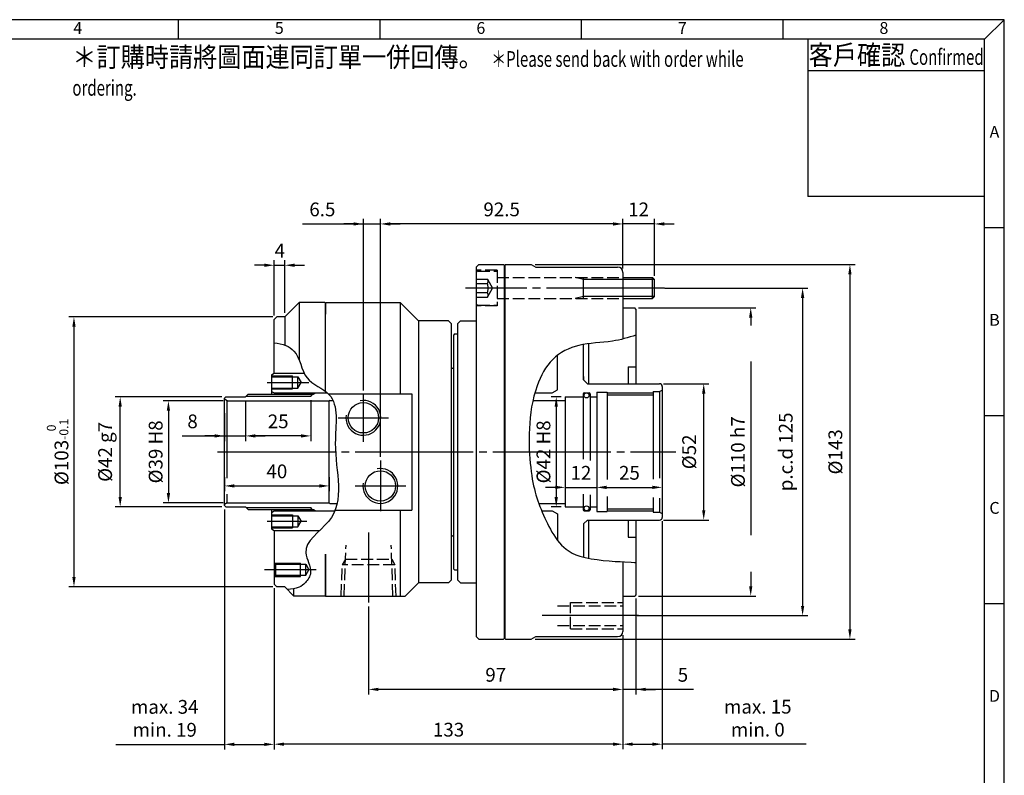
# Model space of a CAD drawing. Units: millimetres. Extents: x -8 to 1178, y -9 to 748.
# Drawn here: x 247 to 623, y 150 to 438 of the extents above; entities that cross this region are included whole.
import ezdxf
from ezdxf.enums import TextEntityAlignment as Align

# ---------------------------------------------------------------- set-up
doc = ezdxf.new("R2010")
doc.units = ezdxf.units.MM
doc.header["$LTSCALE"] = 1.5
doc.linetypes.add('CENTER', pattern=[35, 30, -1.5, 2, -1.5])
doc.linetypes.add('HIDDEN', pattern=[4, 3, -1])
doc.layers.get('Defpoints').update_dxf_attribs({"linetype": 'CONTINUOUS'})
doc.layers.add('AM_5', color=1, linetype='CONTINUOUS', lineweight=25)
doc.layers.add('AM_BOR', color=7, linetype='CONTINUOUS', lineweight=50)
for name, color, linetype in [('BORDER', 7, 'CONTINUOUS'), ('CENTER', 4, 'CENTER'), ('DRAW', 7, 'CONTINUOUS'), ('HIDDEN', 3, 'HIDDEN')]:
    doc.layers.add(name, color=color, linetype=linetype)
doc.styles.get("Standard").update_dxf_attribs({"font": 'romans.shx', "bigfont": 'chineset.shx'})
doc.dimstyles.new('AM_ISO$0', dxfattribs={"dimtxt": 3.5, "dimasz": 2.5, "dimexe": 1.3, "dimexo": 1, "dimgap": 1.5, "dimtad": 1, "dimdsep": 46, "dimtxsty": 'Standard', "dimcen": 0, "dimclrd": 2, "dimclre": 2, "dimclrt": 256, "dimaunit": 1, "dimazin": 2, "dimtfac": 0.65, "dimtix": 1, "dimtmove": 1, "dimatfit": 3, "dimfxl": 1, "dimlwd": -1, "dimlwe": -1, "dimarcsym": 0})

# ---------------------------------------------------------------- blocks, each defined once
blk = doc.blocks.new('A3(確認圖專用)')
at = {"layer": 'BORDER', "color": 2}
for p, q in [((415, 292), (-5, 292)), ((205, 287), (205, 292)), ((256.25, 287), (256.25, 292)), ((307.5, 287), (307.5, 292)), ((358.75, 287), (358.75, 292)), ((410, 287), (415, 292)), ((415, 0), (415, 292)), ((410, 239.16), (415, 239.16)), ((410, 191.33), (415, 191.33)), ((410, 143.5), (415, 143.5))]:
    blk.add_line(p, q, dxfattribs=at)
at = {"layer": 'BORDER'}
for p, q in [((410, 287), (0, 287)), ((410, 0), (410, 287))]:
    blk.add_line(p, q, dxfattribs=at)
at = {"layer": 'BORDER', "color": 1, "char_height": 3, "attachment_point": 5}
for s, insert, width in [('4', (179.38, 289.5), 51.25), ('5', (230.62, 289.5), 51.25), ('6', (281.88, 289.5), 51.25), ('7', (333.12, 289.5), 51.25), ('8', (384.38, 289.5), 51.25), ('A', (412.5, 263.08), 5), ('B', (412.5, 215.25), 5), ('C', (412.5, 167.41), 5), ('D', (412.5, 119.58), 5)]:
    blk.add_mtext(s, dxfattribs=dict(at, insert=insert, width=width))
blk = doc.blocks.new('AG-A3(迴轉缸)標題欄')
at = {"layer": 'BORDER'}
for p in [(-45, 287), (0, 247)]:
    blk.add_line(p, (-45, 247), dxfattribs=at)
at = {"layer": 'BORDER', "color": 2}
blk.add_line((0, 279), (-45, 279), dxfattribs=at)
at = {"layer": 'BORDER', "color": 1}
for s, insert, char_height, width, attachment_point in [('{\\W0.9;＊訂購時請將圖面連同訂單一併回傳。\\W0.7;  \\H0.8x;＊Please send back with order while ordering.}', (-232, 285), 5, 187, 1), ('{\\H1.4286x;\\W0.9;客戶確認\\W0.7; \\H0.8x;Confirmed}', (-22.5, 283), 3.5, 45, 5)]:
    blk.add_mtext(s, dxfattribs=dict(at, insert=insert, char_height=char_height, width=width, attachment_point=attachment_point))
blk.add_attdef('名稱', text='', height=3.5, dxfattribs=at).set_placement((-348, 60), align=Align.BOTTOM_CENTER)
at = {"layer": 'BORDER', "color": 1, "width": 0.65}
blk.add_attdef('NAME', text='', height=3, dxfattribs=at).set_placement((-348, 58), align=Align.MIDDLE_CENTER)
at = {"layer": 'BORDER', "color": 1}
for tag, height, p in [('型號', 3.5, (-348, 52)), ('押側', 3.5, (-328, 45)), ('拉側', 3.5, (-328, 39)), ('行程', 3.5, (-328, 33)), ('轉數', 3.5, (-328, 27)), ('壓力', 3.5, (-328, 21)), ('I', 3.5, (-328, 15)), ('重量', 3.5, (-328, 9)), ('洩漏量', 3.5, (-328, 3)), ('B.1', 3, (-380, -3)), ('GEN-TITLE-DAT{5.44}', 3, (-74, -3))]:
    blk.add_attdef(tag, text='', height=height, dxfattribs=at).set_placement(p, align=Align.MIDDLE_CENTER)
blk.add_attdef('GEN-TITLE-DWG{10.8}', text='', height=3, dxfattribs=at).set_placement((-43, -3), align=Align.MIDDLE_LEFT)
blk = doc.blocks.new('*D37')
at = {"layer": 'AM_5', "color": 2, "transparency": 16777216}
for p, q in [((492.5, 299.07), (509.78, 299.07)), ((507.83, 250.82), (507.83, 295.32)), ((492.5, 247.07), (509.78, 247.07))]:
    blk.add_line(p, q, dxfattribs=at)
for points in [[(507.21, 295.32), (508.46, 295.32), (507.83, 299.07)], [(507.21, 250.82), (508.46, 250.82), (507.83, 247.07)]]:
    blk.add_solid(points, dxfattribs=at)
at = {"layer": 'Defpoints', "color": 0, "transparency": 16777216}
for p in [(491, 299.07), (507.83, 299.07), (491, 247.07)]:
    blk.add_point(p, dxfattribs=at)
at = {"layer": 'AM_5', "transparency": 16777216, "insert": (502.96, 273.07), "char_height": 5.25, "attachment_point": 5, "rotation": 90}
blk.add_mtext('%%c52', dxfattribs=at)
blk = doc.blocks.new('*D38')
at = {"layer": 'AM_5', "color": 2, "transparency": 16777216}
for p, q in [((483, 328.07), (527.71, 328.07)), ((525.76, 324.32), (525.76, 321.35)), ((525.76, 307.56), (525.76, 241.27)), ((525.76, 227.24), (525.76, 221.82)), ((483, 218.07), (527.71, 218.07))]:
    blk.add_line(p, q, dxfattribs=at)
for points in [[(525.14, 324.32), (526.39, 324.32), (525.76, 328.07)], [(525.14, 221.82), (526.39, 221.82), (525.76, 218.07)]]:
    blk.add_solid(points, dxfattribs=at)
at = {"layer": 'Defpoints', "color": 0, "transparency": 16777216}
for p in [(481.5, 328.07), (481.5, 218.07), (525.76, 218.07)]:
    blk.add_point(p, dxfattribs=at)
at = {"layer": 'AM_5', "transparency": 16777216, "insert": (520.89, 273.07), "char_height": 5.25, "attachment_point": 5, "rotation": 90}
blk.add_mtext('%%c110{}{\\C1; h7}', dxfattribs=at)
blk = doc.blocks.new('*D39')
at = {"layer": 'AM_5', "color": 2, "transparency": 16777216}
for p, q in [((493, 335.57), (547.51, 335.57)), ((545.56, 331.82), (545.56, 214.32)), ((482.45, 210.57), (547.51, 210.57))]:
    blk.add_line(p, q, dxfattribs=at)
for points in [[(544.93, 331.82), (546.18, 331.82), (545.56, 335.57)], [(544.93, 214.32), (546.18, 214.32), (545.56, 210.57)]]:
    blk.add_solid(points, dxfattribs=at)
at = {"layer": 'Defpoints', "color": 0, "transparency": 16777216}
for p in [(491.5, 335.57), (480.95, 210.57), (545.56, 210.57)]:
    blk.add_point(p, dxfattribs=at)
at = {"layer": 'AM_5', "transparency": 16777216, "insert": (539.81, 273.07), "char_height": 5.25, "attachment_point": 5, "rotation": 90}
blk.add_mtext('p.c.d 125', dxfattribs=at)
blk = doc.blocks.new('*D40')
at = {"layer": 'AM_5', "color": 2, "transparency": 16777216}
for p, q in [((443.5, 344.57), (565.55, 344.57)), ((563.6, 340.82), (563.6, 205.32)), ((443.5, 201.57), (565.55, 201.57))]:
    blk.add_line(p, q, dxfattribs=at)
for points in [[(562.98, 340.82), (564.23, 340.82), (563.6, 344.57)], [(562.98, 205.32), (564.23, 205.32), (563.6, 201.57)]]:
    blk.add_solid(points, dxfattribs=at)
at = {"layer": 'Defpoints', "color": 0, "transparency": 16777216}
for p in [(442, 344.57), (442, 201.57), (563.6, 201.57)]:
    blk.add_point(p, dxfattribs=at)
at = {"layer": 'AM_5', "transparency": 16777216, "insert": (558.73, 273.07), "char_height": 5.25, "attachment_point": 5, "rotation": 90}
blk.add_mtext('%%c143', dxfattribs=at)
blk = doc.blocks.new('*D41')
at = {"layer": 'AM_5', "color": 2, "transparency": 16777216}
for p, q in [((482, 217.07), (482, 180.48)), ((477, 203.07), (477, 180.48)), ((473.25, 182.43), (469.5, 182.43)), ((482, 182.43), (477, 182.43)), ((482, 182.43), (477, 182.43)), ((503.91, 182.43), (482, 182.43)), ((485.75, 182.43), (489.5, 182.43))]:
    blk.add_line(p, q, dxfattribs=at)
for points in [[(473.25, 183.06), (473.25, 181.81), (477, 182.43)], [(485.75, 183.06), (485.75, 181.81), (482, 182.43)]]:
    blk.add_solid(points, dxfattribs=at)
at = {"layer": 'Defpoints', "color": 0, "transparency": 16777216}
for p in [(482, 218.57), (477, 204.57), (477, 182.43)]:
    blk.add_point(p, dxfattribs=at)
at = {"layer": 'AM_5', "transparency": 16777216, "insert": (499.91, 187.31), "char_height": 5.25, "attachment_point": 5}
blk.add_mtext('5', dxfattribs=at)
blk = doc.blocks.new('*D42')
at = {"layer": 'AM_5', "color": 2, "transparency": 16777216}
for p, q in [((380, 214.05), (380, 180.48)), ((477, 203.07), (477, 180.48)), ((473.25, 182.43), (383.75, 182.43))]:
    blk.add_line(p, q, dxfattribs=at)
for points in [[(383.75, 183.06), (383.75, 181.81), (380, 182.43)], [(473.25, 183.06), (473.25, 181.81), (477, 182.43)]]:
    blk.add_solid(points, dxfattribs=at)
at = {"layer": 'Defpoints', "color": 0, "transparency": 16777216}
for p in [(380, 215.55), (477, 204.57), (380, 182.43)]:
    blk.add_point(p, dxfattribs=at)
at = {"layer": 'AM_5', "transparency": 16777216, "insert": (428.5, 187.31), "char_height": 5.25, "attachment_point": 5}
blk.add_mtext('97', dxfattribs=at)
blk = doc.blocks.new('*D43')
at = {"layer": 'AM_5', "color": 2, "transparency": 16777216}
for p, q in [((344, 221.07), (344, 159.57)), ((477, 203.07), (477, 159.57)), ((473.25, 161.52), (347.75, 161.52))]:
    blk.add_line(p, q, dxfattribs=at)
for points in [[(347.75, 162.14), (347.75, 160.89), (344, 161.52)], [(473.25, 162.14), (473.25, 160.89), (477, 161.52)]]:
    blk.add_solid(points, dxfattribs=at)
at = {"layer": 'Defpoints', "color": 0, "transparency": 16777216}
for p in [(344, 222.57), (477, 204.57), (344, 161.52)]:
    blk.add_point(p, dxfattribs=at)
at = {"layer": 'AM_5', "transparency": 16777216, "insert": (410.5, 166.39), "char_height": 5.25, "attachment_point": 5}
blk.add_mtext('133', dxfattribs=at)
blk = doc.blocks.new('*D44')
at = {"layer": 'AM_5', "color": 2, "transparency": 16777216}
for p, q in [((492, 246.57), (492, 159.57)), ((477, 203.07), (477, 159.57)), ((480.75, 161.52), (488.25, 161.52)), ((546.96, 161.52), (492, 161.52))]:
    blk.add_line(p, q, dxfattribs=at)
for points in [[(480.75, 162.14), (480.75, 160.89), (477, 161.52)], [(488.25, 162.14), (488.25, 160.89), (492, 161.52)]]:
    blk.add_solid(points, dxfattribs=at)
at = {"layer": 'Defpoints', "color": 0, "transparency": 16777216}
for p in [(492, 248.07), (477, 204.57), (492, 161.52)]:
    blk.add_point(p, dxfattribs=at)
at = {"layer": 'AM_5', "transparency": 16777216, "insert": (528.46, 170.77), "char_height": 5.25, "attachment_point": 5}
blk.add_mtext('max. 15\\Pmin. 0', dxfattribs=at)
blk = doc.blocks.new('*D45')
at = {"layer": 'AM_5', "color": 2, "transparency": 16777216}
for p, q in [((453.5, 294.07), (449.62, 294.07)), ((451.57, 290.32), (451.57, 255.82)), ((453.5, 252.07), (449.62, 252.07))]:
    blk.add_line(p, q, dxfattribs=at)
for points in [[(450.95, 290.32), (452.2, 290.32), (451.57, 294.07)], [(450.95, 255.82), (452.2, 255.82), (451.57, 252.07)]]:
    blk.add_solid(points, dxfattribs=at)
at = {"layer": 'Defpoints', "color": 0, "transparency": 16777216}
for p in [(455, 294.07), (451.57, 252.07), (455, 252.07)]:
    blk.add_point(p, dxfattribs=at)
at = {"layer": 'AM_5', "transparency": 16777216, "insert": (446.7, 273.07), "char_height": 5.25, "attachment_point": 5, "rotation": 90}
blk.add_mtext('%%c42{}{\\C1; H8}', dxfattribs=at)
blk = doc.blocks.new('*D46')
at = {"layer": 'AM_5', "color": 2, "transparency": 16777216}
for p, q in [((455, 266.41), (455, 257.58)), ((467, 266.41), (467, 257.58)), ((451.25, 259.53), (447.5, 259.53)), ((455, 259.53), (467, 259.53)), ((470.75, 259.53), (474.5, 259.53))]:
    blk.add_line(p, q, dxfattribs=at)
for points in [[(451.25, 260.15), (451.25, 258.9), (455, 259.53)], [(470.75, 260.15), (470.75, 258.9), (467, 259.53)]]:
    blk.add_solid(points, dxfattribs=at)
at = {"layer": 'Defpoints', "color": 0, "transparency": 16777216}
for p in [(455, 267.91), (467, 267.91), (467, 259.53)]:
    blk.add_point(p, dxfattribs=at)
at = {"layer": 'AM_5', "transparency": 16777216, "insert": (461, 264.4), "char_height": 5.25, "attachment_point": 5}
blk.add_mtext('12', dxfattribs=at)
blk = doc.blocks.new('*D47')
at = {"layer": 'AM_5', "color": 2, "transparency": 16777216}
for p, q in [((467, 266.41), (467, 257.58)), ((492, 264.96), (492, 257.58)), ((470.75, 259.53), (488.25, 259.53))]:
    blk.add_line(p, q, dxfattribs=at)
for points in [[(470.75, 260.15), (470.75, 258.9), (467, 259.53)], [(488.25, 260.15), (488.25, 258.9), (492, 259.53)]]:
    blk.add_solid(points, dxfattribs=at)
at = {"layer": 'Defpoints', "color": 0, "transparency": 16777216}
for p in [(467, 267.91), (492, 266.46), (492, 259.53)]:
    blk.add_point(p, dxfattribs=at)
at = {"layer": 'AM_5', "transparency": 16777216, "insert": (479.5, 264.4), "char_height": 5.25, "attachment_point": 5}
blk.add_mtext('25', dxfattribs=at)
blk = doc.blocks.new('*D48')
at = {"layer": 'AM_5', "color": 2, "transparency": 16777216}
for p, q in [((378, 296.46), (378, 362)), ((384.5, 271.22), (384.5, 362)), ((354.74, 360.05), (378, 360.05)), ((374.25, 360.05), (370.5, 360.05)), ((378, 360.05), (384.5, 360.05)), ((378, 360.05), (384.5, 360.05)), ((388.25, 360.05), (392, 360.05))]:
    blk.add_line(p, q, dxfattribs=at)
for points in [[(374.25, 360.67), (374.25, 359.42), (378, 360.05)], [(388.25, 360.67), (388.25, 359.42), (384.5, 360.05)]]:
    blk.add_solid(points, dxfattribs=at)
at = {"layer": 'Defpoints', "color": 0, "transparency": 16777216}
for p in [(384.5, 360.05), (378, 294.96), (384.5, 269.72)]:
    blk.add_point(p, dxfattribs=at)
at = {"layer": 'AM_5', "transparency": 16777216, "insert": (362.36, 364.92), "char_height": 5.25, "attachment_point": 5}
blk.add_mtext('6.5', dxfattribs=at)
blk = doc.blocks.new('*D49')
at = {"layer": 'AM_5', "color": 2, "transparency": 16777216}
for p, q in [((384.5, 271.22), (384.5, 362)), ((477, 343.07), (477, 362)), ((473.25, 360.05), (388.25, 360.05))]:
    blk.add_line(p, q, dxfattribs=at)
for points in [[(388.25, 360.67), (388.25, 359.42), (384.5, 360.05)], [(473.25, 360.67), (473.25, 359.42), (477, 360.05)]]:
    blk.add_solid(points, dxfattribs=at)
at = {"layer": 'Defpoints', "color": 0, "transparency": 16777216}
for p in [(384.5, 360.05), (477, 341.57), (384.5, 269.72)]:
    blk.add_point(p, dxfattribs=at)
at = {"layer": 'AM_5', "transparency": 16777216, "insert": (430.75, 364.92), "char_height": 5.25, "attachment_point": 5}
blk.add_mtext('92.5', dxfattribs=at)
blk = doc.blocks.new('*D50')
at = {"layer": 'AM_5', "color": 2, "transparency": 16777216}
for p, q in [((477, 343.07), (477, 362)), ((489, 340.3), (489, 362)), ((473.25, 360.05), (469.5, 360.05)), ((489, 360.05), (477, 360.05)), ((492.75, 360.05), (496.5, 360.05))]:
    blk.add_line(p, q, dxfattribs=at)
for points in [[(473.25, 360.67), (473.25, 359.42), (477, 360.05)], [(492.75, 360.67), (492.75, 359.42), (489, 360.05)]]:
    blk.add_solid(points, dxfattribs=at)
at = {"layer": 'Defpoints', "color": 0, "transparency": 16777216}
for p in [(477, 360.05), (477, 341.57), (489, 338.8)]:
    blk.add_point(p, dxfattribs=at)
at = {"layer": 'AM_5', "transparency": 16777216, "insert": (483, 364.92), "char_height": 5.25, "attachment_point": 5}
blk.add_mtext('12', dxfattribs=at)
blk = doc.blocks.new('*D51')
at = {"layer": 'AM_5', "color": 2, "transparency": 16777216}
for p, q in [((325, 263.39), (325, 258.13)), ((365, 263.39), (365, 258.13)), ((328.75, 260.08), (361.25, 260.08))]:
    blk.add_line(p, q, dxfattribs=at)
for points in [[(328.75, 260.7), (328.75, 259.45), (325, 260.08)], [(361.25, 260.7), (361.25, 259.45), (365, 260.08)]]:
    blk.add_solid(points, dxfattribs=at)
at = {"layer": 'Defpoints', "color": 0, "transparency": 16777216}
for p in [(325, 264.89), (365, 264.89), (365, 260.08)]:
    blk.add_point(p, dxfattribs=at)
at = {"layer": 'AM_5', "transparency": 16777216, "insert": (345, 264.95), "char_height": 5.25, "attachment_point": 5}
blk.add_mtext('40', dxfattribs=at)
blk = doc.blocks.new('*D52')
at = {"layer": 'AM_5', "color": 2, "transparency": 16777216}
for p, q in [((333, 292.57), (333, 277.21)), ((325, 287.82), (325, 277.21)), ((308.84, 279.16), (325, 279.16)), ((321.25, 279.16), (317.5, 279.16)), ((325, 279.16), (333, 279.16)), ((325, 279.16), (333, 279.16)), ((336.75, 279.16), (340.5, 279.16))]:
    blk.add_line(p, q, dxfattribs=at)
for points in [[(321.25, 279.79), (321.25, 278.54), (325, 279.16)], [(336.75, 279.79), (336.75, 278.54), (333, 279.16)]]:
    blk.add_solid(points, dxfattribs=at)
at = {"layer": 'Defpoints', "color": 0, "transparency": 16777216}
for p in [(333, 294.07), (325, 289.32), (333, 279.16)]:
    blk.add_point(p, dxfattribs=at)
at = {"layer": 'AM_5', "transparency": 16777216, "insert": (312.84, 284.04), "char_height": 5.25, "attachment_point": 5}
blk.add_mtext('8', dxfattribs=at)
blk = doc.blocks.new('*D53')
at = {"layer": 'AM_5', "color": 2, "transparency": 16777216}
for p, q in [((333, 292.57), (333, 277.21)), ((358, 292.82), (358, 277.21)), ((354.25, 279.16), (336.75, 279.16))]:
    blk.add_line(p, q, dxfattribs=at)
for points in [[(336.75, 279.79), (336.75, 278.54), (333, 279.16)], [(354.25, 279.79), (354.25, 278.54), (358, 279.16)]]:
    blk.add_solid(points, dxfattribs=at)
at = {"layer": 'Defpoints', "color": 0, "transparency": 16777216}
for p in [(333, 294.07), (358, 294.32), (333, 279.16)]:
    blk.add_point(p, dxfattribs=at)
at = {"layer": 'AM_5', "transparency": 16777216, "insert": (345.5, 284.04), "char_height": 5.25, "attachment_point": 5}
blk.add_mtext('25', dxfattribs=at)
blk = doc.blocks.new('*D54')
at = {"layer": 'AM_5', "color": 2, "transparency": 16777216}
for p, q in [((324.5, 292.57), (301.69, 292.57)), ((303.64, 288.82), (303.64, 257.32)), ((324.5, 253.57), (301.69, 253.57))]:
    blk.add_line(p, q, dxfattribs=at)
for points in [[(303.01, 288.82), (304.26, 288.82), (303.64, 292.57)], [(303.01, 257.32), (304.26, 257.32), (303.64, 253.57)]]:
    blk.add_solid(points, dxfattribs=at)
at = {"layer": 'Defpoints', "color": 0, "transparency": 16777216}
for p in [(326, 292.57), (303.64, 253.57), (326, 253.57)]:
    blk.add_point(p, dxfattribs=at)
at = {"layer": 'AM_5', "transparency": 16777216, "insert": (298.76, 273.07), "char_height": 5.25, "attachment_point": 5, "rotation": 90}
blk.add_mtext('%%c39{}{\\C2; H8}', dxfattribs=at)
blk = doc.blocks.new('*D55')
at = {"layer": 'AM_5', "color": 2, "transparency": 16777216}
for p, q in [((324, 294.07), (283.29, 294.07)), ((285.24, 255.82), (285.24, 290.32)), ((324, 252.07), (283.29, 252.07))]:
    blk.add_line(p, q, dxfattribs=at)
for points in [[(284.62, 290.32), (285.87, 290.32), (285.24, 294.07)], [(284.62, 255.82), (285.87, 255.82), (285.24, 252.07)]]:
    blk.add_solid(points, dxfattribs=at)
at = {"layer": 'Defpoints', "color": 0, "transparency": 16777216}
for p in [(285.24, 294.07), (325.5, 294.07), (325.5, 252.07)]:
    blk.add_point(p, dxfattribs=at)
at = {"layer": 'AM_5', "transparency": 16777216, "insert": (279.49, 273.07), "char_height": 5.25, "attachment_point": 5, "rotation": 90}
blk.add_mtext('%%c42{}{\\C1; g7}', dxfattribs=at)
blk = doc.blocks.new('*D56')
at = {"layer": 'AM_5', "color": 2, "transparency": 16777216}
for p, q in [((343.5, 324.57), (265.65, 324.57)), ((267.6, 320.82), (267.6, 225.32)), ((343.5, 221.57), (265.65, 221.57))]:
    blk.add_line(p, q, dxfattribs=at)
for points in [[(266.98, 320.82), (268.23, 320.82), (267.6, 324.57)], [(266.98, 225.32), (268.23, 225.32), (267.6, 221.57)]]:
    blk.add_solid(points, dxfattribs=at)
at = {"layer": 'Defpoints', "color": 0, "transparency": 16777216}
for p in [(345, 324.57), (267.6, 221.57), (345, 221.57)]:
    blk.add_point(p, dxfattribs=at)
at = {"layer": 'AM_5', "transparency": 16777216, "insert": (261.37, 273.07), "char_height": 5.25, "attachment_point": 5, "rotation": 90}
blk.add_mtext('%%c103{\\H3.412500;\\S 0^ -0.1;}', dxfattribs=at)
blk = doc.blocks.new('*D57')
at = {"layer": 'AM_5', "color": 2, "transparency": 16777216}
for p, q in [((325, 251.07), (325, 159.51)), ((344, 221.07), (344, 159.51)), ((283.61, 161.46), (325, 161.46)), ((328.75, 161.46), (340.25, 161.46))]:
    blk.add_line(p, q, dxfattribs=at)
for points in [[(328.75, 162.09), (328.75, 160.84), (325, 161.46)], [(340.25, 162.09), (340.25, 160.84), (344, 161.46)]]:
    blk.add_solid(points, dxfattribs=at)
at = {"layer": 'Defpoints', "color": 0, "transparency": 16777216}
for p in [(325, 252.57), (344, 222.57), (344, 161.46)]:
    blk.add_point(p, dxfattribs=at)
at = {"layer": 'AM_5', "transparency": 16777216, "insert": (302.23, 170.71), "char_height": 5.25, "attachment_point": 5}
blk.add_mtext('max. 34\\Pmin. 19', dxfattribs=at)
blk = doc.blocks.new('*D58')
at = {"layer": 'AM_5', "color": 2, "transparency": 16777216}
for p, q in [((344, 325.07), (344, 346.24)), ((348, 326.07), (348, 346.24)), ((340.25, 344.29), (336.5, 344.29)), ((344, 344.29), (348, 344.29)), ((351.75, 344.29), (355.5, 344.29))]:
    blk.add_line(p, q, dxfattribs=at)
for points in [[(340.25, 344.91), (340.25, 343.66), (344, 344.29)], [(351.75, 344.91), (351.75, 343.66), (348, 344.29)]]:
    blk.add_solid(points, dxfattribs=at)
at = {"layer": 'Defpoints', "color": 0, "transparency": 16777216}
for p in [(348, 344.29), (344, 323.57), (348, 324.57)]:
    blk.add_point(p, dxfattribs=at)
at = {"layer": 'AM_5', "transparency": 16777216, "insert": (346.1, 349.17), "char_height": 5.25, "attachment_point": 5}
blk.add_mtext('4', dxfattribs=at)

msp = doc.modelspace()

# ---------------------------------------------------------------- linework, layer by layer
at = {"layer": 'CENTER'}
for p, q in [((492.817, 335.571), (416.9, 335.571)), ((341.363, 299.571), (357.205, 299.571)), ((378, 276.933), (378, 294.962)), ((368.35, 286.071), (387.65, 286.071)), ((322.393, 273.071), (497.158, 273.071)), ((384.5, 269.721), (384.5, 250.421)), ((374.85, 260.071), (394.15, 260.071)), ((341.363, 246.571), (356.397, 246.571)), ((380, 242.305), (380, 215.554)), ((360.012, 228.071), (340.301, 228.071)), ((482.954, 210.571), (446.27, 210.571))]:
    msp.add_line(p, q, dxfattribs=at)
at = {"layer": 'DRAW'}
for p, q in [((422, 344.571), (421, 343.571)), ((421, 343.571), (421, 202.571)), ((422, 344.571), (431.45, 344.571)), ((431.7, 344.321), (431.45, 344.571)), ((431.7, 344.321), (431.7, 201.821)), ((432.25, 344.571), (432, 344.321)), ((432, 344.321), (432, 201.821)), ((432.25, 344.571), (442, 344.571)), ((442, 344.571), (443.732, 343.571)), ((443.732, 343.571), (475, 343.571)), ((421, 341.271), (421, 329.871)), ((431.7, 341.571), (432, 341.571)), ((477, 341.571), (477, 316.14)), ((477, 339.571), (488.233, 339.571)), ((488.233, 339.571), (489, 338.804)), ((489, 332.338), (489, 338.804)), ((477, 331.571), (488.233, 331.571)), ((488.233, 331.571), (489, 332.338)), ((348, 324.571), (353.5, 330.071)), ((363.2, 330.071), (353.5, 330.071)), ((353.5, 330.071), (353.5, 308.131)), ((363.5, 329.771), (363.2, 330.071)), ((363.5, 329.771), (363.8, 330.071)), ((363.5, 329.771), (363.5, 325.571)), ((363.5, 296.165), (363.5, 329.771)), ((363.8, 330.071), (392, 330.071)), ((392, 330.071), (399, 323.071)), ((392, 330.071), (392, 295.269)), ((477, 328.071), (481.5, 328.071)), ((482, 327.571), (481.5, 328.071)), ((482, 327.571), (482, 299.071)), ((345, 324.571), (344, 323.571)), ((344, 303.071), (344, 323.571)), ((348, 324.571), (345, 324.571)), ((348, 324.571), (348, 313.835)), ((410.5, 323.071), (399, 323.071)), ((399, 323.071), (399, 223.071)), ((411.5, 322.071), (410.5, 323.071)), ((414, 322.071), (415, 323.071)), ((415, 323.071), (421, 323.071)), ((411.5, 322.071), (411.5, 224.071)), ((414, 224.071), (414, 322.071)), ((412.8, 318.071), (412.5, 317.771)), ((412.5, 228.371), (412.5, 317.771)), ((412.8, 318.071), (414, 318.071)), ((462, 300.571), (462, 314.072)), ((464, 299.071), (464, 314.37)), ((452, 296.726), (452, 309.877)), ((411.5, 305.071), (412.1, 305.071)), ((479, 305.571), (482, 305.571)), ((479, 305.571), (479, 299.071)), ((343, 302.493), (344, 303.071)), ((343, 302.493), (343, 295.109)), ((343, 301.721), (353, 301.721)), ((344, 303.071), (355.5, 303.071)), ((353, 297.421), (353, 301.721)), ((353, 301.721), (354.241, 299.571)), ((462, 301.821), (462, 300.571)), ((463.5, 299.071), (462, 300.571)), ((343, 297.421), (353, 297.421)), ((353, 297.421), (354.241, 299.571)), ((450, 295.571), (452, 296.726)), ((463.5, 299.071), (491, 299.071)), ((465, 299.071), (470.5, 299.071)), ((475.2, 299.071), (478, 299.071)), ((492, 298.071), (492, 248.071)), ((325, 293.571), (325.5, 294.071)), ((325, 252.571), (325, 293.571)), ((326, 292.571), (325, 293.148)), ((325.5, 294.071), (333, 294.071)), ((333, 294.071), (334, 295.071)), ((334, 295.071), (359, 295.071)), ((343, 296.148), (344, 295.571)), ((344, 295.571), (361, 295.571)), ((359, 295.071), (359.866, 295.571)), ((359.866, 295.571), (364.241, 295.571)), ((364.574, 295.269), (396.5, 295.269)), ((396.5, 295.269), (396.5, 250.873)), ((443.404, 295.571), (450, 295.571)), ((455, 294.071), (455, 252.071)), ((455, 294.071), (461.8, 294.071)), ((461.8, 295.171), (461.8, 270.239)), ((462.2, 295.571), (464.1, 295.571)), ((464.5, 295.171), (464.5, 269.79)), ((464.5, 294.071), (467, 294.071)), ((467, 295.821), (467, 250.321)), ((467, 295.821), (471, 295.821)), ((471, 295.821), (471, 262.531)), ((471, 294.821), (488.5, 294.821)), ((488.5, 296.071), (491, 296.071)), ((488.5, 296.071), (488.5, 262.681)), ((491, 296.071), (492, 296.648)), ((326, 292.571), (365, 292.571)), ((365.15, 292.721), (365, 292.571)), ((365, 253.571), (365, 292.571)), ((365.15, 292.721), (366.39, 292.721)), ((442.688, 292.721), (455, 292.721)), ((461.8, 256.994), (461.8, 250.971)), ((464.5, 256.619), (464.5, 250.971)), ((471, 256.021), (471, 250.321)), ((488.5, 255.721), (488.5, 250.071)), ((326, 253.571), (325, 252.993)), ((325, 252.571), (325.5, 252.071)), ((325.5, 252.071), (333, 252.071)), ((326, 253.571), (365, 253.571)), ((333, 252.071), (334, 251.071)), ((365.15, 253.421), (365, 253.571)), ((365.15, 253.421), (367.959, 253.421)), ((444.901, 253.421), (455, 253.421)), ((455, 252.071), (461.8, 252.071)), ((464.5, 252.071), (467, 252.071)), ((334, 251.071), (359, 251.071)), ((343, 251.032), (343, 243.648)), ((343, 249.993), (344, 250.571)), ((343, 248.721), (353, 248.721)), ((344, 250.571), (361, 250.571)), ((353, 248.721), (353, 244.421)), ((353, 248.721), (354.241, 246.571)), ((359, 251.071), (359.866, 250.571)), ((359.866, 250.571), (367.081, 250.571)), ((365.5, 250.571), (367.081, 250.571)), ((367.201, 250.873), (396.5, 250.873)), ((392, 250.873), (392, 218.071)), ((446.033, 250.571), (450, 250.571)), ((450, 250.571), (452, 249.416)), ((452, 249.416), (452, 239.071)), ((462.2, 250.571), (464.1, 250.571)), ((467, 250.321), (471, 250.321)), ((471, 251.321), (488.5, 251.321)), ((488.5, 250.071), (491, 250.071)), ((491, 250.071), (492, 249.493)), ((343, 244.421), (353, 244.421)), ((353, 244.421), (354.241, 246.571)), ((463.5, 247.071), (462, 245.571)), ((462, 245.571), (462, 232.891)), ((463.5, 247.071), (491, 247.071)), ((464, 232.45), (464, 247.071)), ((465, 247.071), (470.5, 247.071)), ((475.2, 247.071), (478, 247.071)), ((479, 247.071), (479, 240.571)), ((482, 247.071), (482, 218.571)), ((343, 243.648), (344, 243.071)), ((344, 243.071), (361.355, 243.071)), ((344, 243.071), (344, 222.571)), ((411.5, 241.071), (412.1, 241.071)), ((479, 240.571), (482, 240.571)), ((363.5, 218.371), (363.5, 234.071)), ((363.5, 234.071), (363.5, 218.071)), ((344.5, 230.171), (344, 230.671)), ((344.5, 230.171), (356, 230.171)), ((344.5, 230.171), (344.5, 225.971)), ((356, 225.971), (356, 230.171)), ((356, 230.171), (357.212, 228.071)), ((477, 231.133), (477, 204.571)), ((344.5, 225.971), (344, 225.471)), ((344.5, 225.971), (356, 225.971)), ((356, 225.971), (357.212, 228.071)), ((412.8, 228.071), (412.5, 228.371)), ((412.8, 228.071), (414, 228.071)), ((345, 221.571), (344, 222.571)), ((394, 218.071), (399, 223.071)), ((410.5, 223.071), (399, 223.071)), ((411.5, 224.071), (410.5, 223.071)), ((414, 224.071), (415, 223.071)), ((415, 223.071), (421, 223.071)), ((348, 221.571), (345, 221.571)), ((348, 221.571), (351.5, 218.071)), ((351.5, 218.071), (351.5, 220.822)), ((363.5, 218.071), (351.5, 218.071)), ((363.5, 218.071), (394, 218.071)), ((477, 218.071), (481.5, 218.071)), ((482, 218.571), (481.5, 218.071)), ((421, 216.271), (421, 204.871)), ((422, 201.571), (421, 202.571)), ((422, 201.571), (431.45, 201.571)), ((431.7, 201.821), (431.45, 201.571)), ((432.25, 201.571), (432, 201.821)), ((432.25, 201.571), (442, 201.571)), ((442, 201.571), (443.732, 202.571)), ((443.732, 202.571), (475, 202.571))]:
    msp.add_line(p, q, dxfattribs=at)
at = {"layer": 'DRAW', "color": 3}
for p, q in [((462, 338.804), (458.8, 339.571)), ((462, 331.571), (462, 339.571)), ((489, 338.804), (462, 338.804)), ((488.233, 331.571), (488.233, 339.571)), ((462, 332.338), (458.8, 331.571)), ((489, 332.338), (462, 332.338)), ((343, 302.071), (351, 302.071)), ((351, 297.071), (351, 302.071)), ((343, 297.071), (351, 297.071)), ((333.25, 294.321), (358, 294.321)), ((358.433, 295.071), (358, 294.321)), ((471, 295.571), (488.5, 295.571)), ((491, 296.071), (491, 262.98)), ((326, 262.984), (326, 292.571)), ((326, 253.571), (326, 256.988)), ((491, 255.422), (491, 250.071)), ((333.25, 251.821), (358, 251.821)), ((358.433, 251.071), (358, 251.821)), ((343, 249.071), (351, 249.071)), ((351, 249.071), (351, 244.071)), ((471, 250.571), (488.5, 250.571)), ((343, 244.071), (351, 244.071)), ((344.1, 230.571), (354, 230.571)), ((354, 225.571), (354, 230.571)), ((344.1, 225.571), (354, 225.571))]:
    msp.add_line(p, q, dxfattribs=at)
for centre in [(463.15, 294.621), (463.15, 251.521)]:
    msp.add_circle(centre, 0.95, dxfattribs=at)
at = {"layer": 'DRAW'}
for centre in [(378, 286.071), (384.5, 260.071)]:
    msp.add_circle(centre, 5.79, dxfattribs=at)
for centre, radius, start, end in [((475, 341.571), 2, 0, 90), ((412.1, 305.471), 0.4, 270, 360), ((491, 298.071), 1, 0, 90), ((462.2, 295.171), 0.4, 90, 180), ((464.1, 295.171), 0.4, 0, 90), ((462.2, 250.971), 0.4, 180, 270), ((464.1, 250.971), 0.4, 270, 0), ((491, 248.071), 1, 270, 0), ((412.1, 240.671), 0.4, 0, 90), ((475, 204.571), 2, 270, 0)]:
    msp.add_arc(centre, radius, start, end, dxfattribs=at)
at = {"layer": 'DRAW', "color": 3}
for centre in [(378, 286.071), (384.5, 260.071)]:
    msp.add_arc(centre, 6.65, 170.74563, 100.6765, dxfattribs=at)
for points, knots in [([(482, 317.624), (479.054, 316.631), (471.935, 314.644), (460.37, 314.734), (449.536, 309.34), (440.475, 292.563), (441.185, 263.24), (445.099, 252.078), (451.264, 239.364), (459.075, 232.003), (482, 230.89), (482, 230.89), (482, 230.89)], [7.4175793, 7.4175793, 7.4175793, 7.4175793, 16.7191617, 29.621246, 41.2484526, 52.6476671, 83.0985814, 113.45782, 126.5223772, 138.133247, 151.8744305, 166.5607329, 166.5607329, 166.5607329, 166.5607329]), ([(344, 314.719), (345.52, 314.485), (348.274, 314.061), (354.003, 310.259), (354.328, 300.091), (369.718, 294.956), (364.801, 271.665), (373.244, 249.507), (352.527, 237.227), (359.215, 228.012), (356.311, 223.316), (353.105, 220.881), (350.555, 220.646), (348.985, 220.586)], [0, 0, 0, 0, 4.5844572, 8.3044075, 19.6513346, 30.1383123, 48.8915254, 78.8826067, 93.7012588, 101.4847453, 105.7651192, 108.7613703, 113.3274974, 113.3274974, 113.3274974, 113.3274974])]:
    msp.add_open_spline(points, degree=3, knots=knots, dxfattribs=at)
at = {"layer": 'HIDDEN'}
for p, q in [((429, 342.371), (421, 342.371)), ((421.8, 342.071), (429, 342.071)), ((429, 342.371), (429, 328.771)), ((429, 342.071), (429, 329.071)), ((421, 339.036), (425.3, 339.036)), ((425.3, 339.036), (427.3, 335.571)), ((429, 339.571), (477, 339.571)), ((421, 337.303), (425.3, 337.303)), ((425.3, 332.106), (427.3, 335.571)), ((421, 333.838), (425.3, 333.838)), ((421, 332.106), (425.3, 332.106)), ((429, 331.571), (477, 331.571)), ((429, 328.771), (421, 328.771)), ((421.8, 329.071), (429, 329.071)), ((370.701, 218.071), (371.377, 237.43)), ((389.299, 218.071), (388.623, 237.43)), ((369.54, 218.071), (369.954, 229.931)), ((371.189, 232.071), (369.954, 229.931)), ((390.046, 229.931), (369.954, 229.931)), ((371.189, 232.071), (388.81, 232.071)), ((388.81, 232.071), (390.046, 229.931)), ((390.46, 218.071), (390.046, 229.931)), ((452, 214.321), (477, 214.321)), ((457, 215.571), (477, 215.571)), ((457, 205.571), (457, 215.571)), ((452, 206.821), (477, 206.821)), ((457, 205.571), (477, 205.571))]:
    msp.add_line(p, q, dxfattribs=at)
for centre, radius, start, end in [((421.8, 341.271), 0.8, 90, 180), ((424.186, 338.17), 1.411, 322.12112, 37.87888), ((420.4, 335.571), 5.197, 340.52878, 19.47122), ((424.186, 332.972), 1.411, 322.12112, 37.87888), ((421.8, 329.871), 0.8, 180, 270)]:
    msp.add_arc(centre, radius, start, end, dxfattribs=at)

# ---------------------------------------------------------------- block references
at = {"layer": 'AM_BOR', "lineweight": 0, "xscale": 1.5, "yscale": 1.5, "zscale": 1.5}
msp.add_blockref('A3(確認圖專用)', (0, 0), dxfattribs=at)
at = {"layer": 'DRAW', "lineweight": 0, "xscale": 1.5, "yscale": 1.5, "zscale": 1.5}
msp.add_blockref('AG-A3(迴轉缸)標題欄', (615, -0.005), dxfattribs=at)

# ---------------------------------------------------------------- dimensions: what is measured, and where the dimension line sits
at = {"layer": 'AM_5'}
for base, p1, p2, override, picture, middle in [((384.5, 360.049), (378, 294.962), (384.5, 269.721), {"dimscale": 1.5, "dimdec": 1, "dimtol": 0, "dimlim": 0, "dimtp": 0, "dimtm": 0, "dimtfac": 0.65, "dimtdec": 2, "dimtolj": 0, "dimtzin": 8}, '*D48', (362.362, 359.891)), ((348, 344.289), (344, 323.571), (348, 324.571), {"dimscale": 1.5, "dimdec": 1, "dimtol": 0, "dimlim": 0, "dimtp": 0, "dimtm": 0, "dimtfac": 0.65, "dimtdec": 2, "dimtolj": 0, "dimtzin": 8}, '*D58', (346.095, 344.296)), ((333, 279.164), (325, 289.32), (333, 294.071), {"dimscale": 1.5, "dimdec": 1, "dimtol": 0, "dimlim": 0, "dimtp": 0, "dimtm": 0, "dimtfac": 0.65, "dimtdec": 2, "dimtolj": 0, "dimtzin": 8}, '*D52', (312.836, 279.357)), ((477, 182.432), (482, 218.571), (477, 204.571), {"dimscale": 1.5, "dimdec": 1, "dimtol": 0, "dimlim": 0, "dimtp": 0, "dimtm": 0.1, "dimtfac": 0.65, "dimtdec": 2, "dimtolj": 0, "dimtzin": 8}, '*D41', (499.905, 182.263))]:
    dim = msp.add_linear_dim(base=base, p1=p1, p2=p2, dimstyle='AM_ISO$0', override=override, dxfattribs=at)
    dim.commit()
    dim.dimension.update_dxf_attribs({"geometry": picture, "text_midpoint": middle, "dimtype": 160})
for base, p1, p2, override, picture, middle in [((384.5, 360.049), (477, 341.571), (384.5, 269.721), {"dimscale": 1.5, "dimdec": 1, "dimtol": 0, "dimlim": 0, "dimtp": 0, "dimtm": 0, "dimtfac": 0.65, "dimtdec": 2, "dimtolj": 0, "dimtzin": 8}, '*D49', (430.75, 364.924)), ((477, 360.049), (489, 338.804), (477, 341.571), {"dimscale": 1.5, "dimdec": 1, "dimtol": 0, "dimlim": 0, "dimtp": 0, "dimtm": 0, "dimtfac": 0.65, "dimtdec": 2, "dimtolj": 0, "dimtzin": 8}, '*D50', (483, 364.924)), ((333, 279.164), (358, 294.321), (333, 294.071), {"dimscale": 1.5, "dimdec": 1, "dimtol": 0, "dimlim": 0, "dimtp": 0, "dimtm": 0, "dimtfac": 0.65, "dimtdec": 2, "dimtolj": 0, "dimtzin": 8}, '*D53', (345.5, 284.039)), ((365, 260.077), (325, 264.887), (365, 264.887), {"dimscale": 1.5, "dimdec": 1, "dimtol": 0, "dimlim": 0, "dimtp": 0, "dimtm": 0, "dimtfac": 0.65, "dimtdec": 2, "dimtolj": 0, "dimtzin": 8}, '*D51', (345, 264.952)), ((467, 259.53), (455, 267.907), (467, 267.907), {"dimscale": 1.5, "dimdec": 1, "dimtol": 0, "dimlim": 0, "dimtp": 0, "dimtm": 0.1, "dimtfac": 0.65, "dimtdec": 3, "dimtolj": 0, "dimtzin": 8}, '*D46', (461, 264.405)), ((492, 259.53), (467, 267.907), (492, 266.457), {"dimscale": 1.5, "dimdec": 1, "dimtol": 0, "dimlim": 0, "dimtp": 0, "dimtm": 0.1, "dimtfac": 0.65, "dimtdec": 2, "dimtolj": 0, "dimtzin": 8}, '*D47', (479.5, 264.405)), ((344, 161.517), (477, 204.571), (344, 222.571), {"dimscale": 1.5, "dimdec": 1, "dimtol": 0, "dimlim": 0, "dimtp": 0, "dimtm": 0.1, "dimtfac": 0.65, "dimtdec": 2, "dimtolj": 0, "dimtzin": 8}, '*D43', (410.5, 166.392)), ((380, 182.432), (477, 204.571), (380, 215.554), {"dimscale": 1.5, "dimdec": 1, "dimtol": 0, "dimlim": 0, "dimtp": 0, "dimtm": 0.1, "dimtfac": 0.65, "dimtdec": 2, "dimtolj": 0, "dimtzin": 8}, '*D42', (428.5, 187.307))]:
    dim = msp.add_linear_dim(base=base, p1=p1, p2=p2, dimstyle='AM_ISO$0', override=override, dxfattribs=at)
    dim.commit()
    dim.dimension.update_dxf_attribs({"geometry": picture, "text_midpoint": middle})
for base, p1, p2, text, override, picture, middle in [((563.602, 201.571), (442, 344.571), (442, 201.571), '%%c<>', {"dimscale": 1.5, "dimdec": 1, "dimtm": 0.1}, '*D40', (558.727, 273.071)), ((545.559, 210.571), (491.502, 335.571), (480.954, 210.571), 'p.c.d <>', {"dimscale": 1.5, "dimdec": 1, "dimtol": 0, "dimlim": 0, "dimtp": 0, "dimtm": 0.1, "dimtfac": 0.65, "dimtdec": 2, "dimtolj": 0, "dimtzin": 8}, '*D39', (539.809, 273.071)), ((525.762, 218.071), (481.5, 328.071), (481.5, 218.071), '%%c<>{}{\\C1; h7}', {"dimscale": 1.5, "dimdec": 1, "dimtp": 0, "dimtm": 0.04, "dimtdec": 2, "dimtzin": 8}, '*D38', (520.887, 273.071)), ((267.603, 221.571), (345, 324.571), (345, 221.571), '%%c<>', {"dimscale": 1.5, "dimtol": 1, "dimtm": 0.1}, '*D56', (261.372, 273.071)), ((507.831, 299.071), (491, 247.071), (491, 299.071), '%%c<>', {"dimscale": 1.5, "dimdec": 1, "dimtol": 0, "dimlim": 0, "dimtp": 0, "dimtm": 0.1, "dimtfac": 0.65, "dimtdec": 2, "dimtolj": 0, "dimtzin": 8}, '*D37', (502.956, 273.071)), ((285.241, 294.071), (325.5, 252.071), (325.5, 294.071), '%%c<>{}{\\C1; g7}', {"dimscale": 1.5, "dimdec": 1, "dimtp": 0, "dimtm": 0.04, "dimtdec": 3, "dimtzin": 8}, '*D55', (279.491, 273.071)), ((451.572, 252.071), (455, 294.071), (455, 252.071), '%%c<>{}{\\C1; H8}', {"dimscale": 1.5, "dimdec": 1, "dimtp": 0.039, "dimtm": 0, "dimtdec": 3, "dimtzin": 8}, '*D45', (446.697, 273.071)), ((303.638, 253.571), (326, 292.571), (326, 253.571), '%%c<>{}{\\C2; H8}', {"dimscale": 1.5, "dimdec": 1, "dimtp": 0.039, "dimtdec": 3}, '*D54', (298.763, 273.071))]:
    dim = msp.add_linear_dim(base=base, p1=p1, p2=p2, angle=90, text=text, dimstyle='AM_ISO$0', override=override, dxfattribs=at)
    dim.commit()
    dim.dimension.update_dxf_attribs({"geometry": picture, "text_midpoint": middle})
for base, p1, p2, text, picture, middle in [((344, 161.463), (325, 252.571), (344, 222.571), 'max. 34\\Pmin. <>', '*D57', (302.235, 165.579)), ((492, 161.517), (477, 204.571), (492, 248.071), 'max. <>\\Pmin. 0', '*D44', (528.464, 161.592))]:
    dim = msp.add_linear_dim(base=base, p1=p1, p2=p2, text=text, dimstyle='AM_ISO$0', override={"dimscale": 1.5, "dimdec": 1, "dimtol": 0, "dimlim": 0, "dimtp": 0, "dimtm": 0.1, "dimtfac": 0.65, "dimtdec": 2, "dimtolj": 0, "dimtzin": 8}, dxfattribs=at)
    dim.commit()
    dim.dimension.update_dxf_attribs({"geometry": picture, "text_midpoint": middle, "dimtype": 160})

doc.saveas('drawing.dxf')
